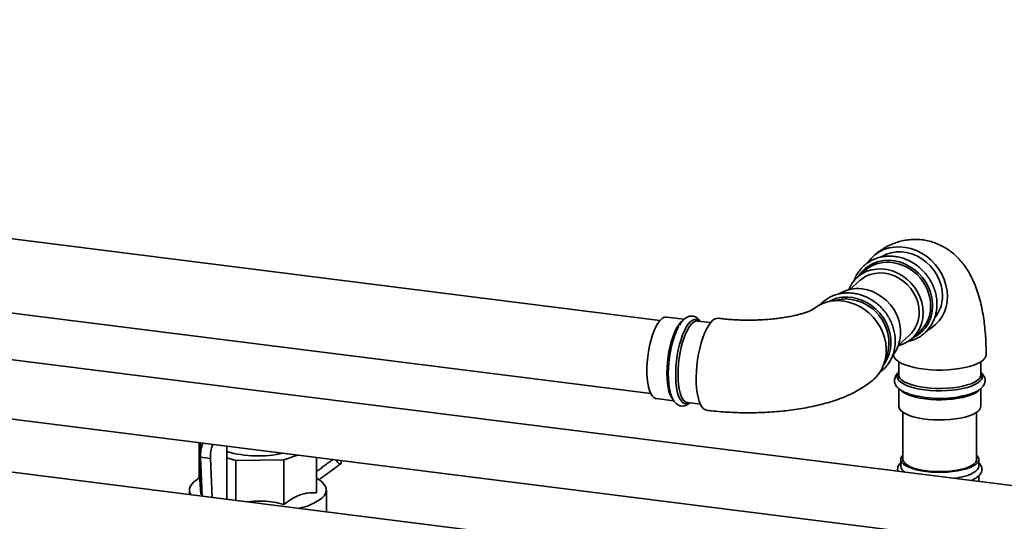
# Paper-space layout 'Blatt1' of a CAD drawing. Units: millimetres. Extents: x 0 to 11880, y 0 to 8400.
# Drawn here: x 9522 to 9896, y 3114 to 3305 of the extents above; entities that cross this region are included whole.
import ezdxf

# ---------------------------------------------------------------- set-up
doc = ezdxf.new("R2010")
doc.units = ezdxf.units.MM
doc.header["$LTSCALE"] = 20

psp = doc.layouts.new('Blatt1')

# ---------------------------------------------------------------- linework, layer by layer
at = {"color": 7, "linetype": 'Continuous', "lineweight": 35}
for p, q in [((10315.62, 3075.46), (8493.89, 3304.97)), ((9765.03, 3190.69), (8943.39, 3294.21)), ((8491.09, 3282.75), (10312.82, 3053.23)), ((8939.89, 3266.43), (9761.53, 3162.91)), ((11118.81, 2931.5), (8610.95, 3247.46)), ((9842.9, 3209.72), (9840.03, 3207.18)), ((9841.08, 3205.98), (9837.15, 3202.51)), ((9774.18, 3191.15), (9767.5, 3191.99)), ((9784.26, 3189.88), (9779.35, 3190.5)), ((9860.66, 3183.78), (9863.54, 3186.32)), ((9855.67, 3181.51), (9859.61, 3184.98)), ((9855.68, 3175.02), (9855.68, 3170.07)), ((9886.88, 3170.07), (9886.88, 3175.02)), ((9886.87, 3170.01), (9886.88, 3170.07)), ((9855.68, 3164.86), (9855.68, 3158.13)), ((9886.88, 3158.13), (9886.88, 3164.86)), ((9763.6, 3161.04), (9770.3, 3160.2)), ((9775.34, 3159.56), (9775.45, 3159.55)), ((9775.45, 3159.55), (9780.36, 3158.93)), ((9857.28, 3155.83), (9857.28, 3137.95)), ((9885.28, 3137.95), (9885.28, 3155.83)), ((9590.08, 3130.83), (9590.08, 3144.29)), ((9590.41, 3144.25), (9590.65, 3141.69)), ((9590.65, 3141.69), (9590.76, 3141.66)), ((9590.65, 3140.9), (9590.65, 3141.69)), ((9600.59, 3122.78), (9600.59, 3142.97)), ((9594.3, 3138.33), (9590.56, 3138.8)), ((9591.23, 3123.96), (9590.56, 3138.8)), ((9594.98, 3123.49), (9594.3, 3138.33)), ((9600.59, 3138.58), (9603.93, 3137.53)), ((9603.93, 3137.53), (9622.15, 3137.72)), ((9603.93, 3122.36), (9603.93, 3137.53)), ((9622.15, 3137.72), (9627.4, 3139.59)), ((9622.15, 3120.79), (9622.15, 3137.72)), ((9634.63, 3125.21), (9634.63, 3138.68)), ((9856.48, 3137.95), (9856.48, 3135.31)), ((9886.08, 3135.31), (9886.08, 3137.95)), ((9590.65, 3124.76), (9590.65, 3136.9)), ((9590.08, 3130.88), (9588.77, 3129.94)), ((9635.93, 3129.94), (9634.63, 3130.88)), ((9886.08, 3129.57), (9886.08, 3131.72)), ((9586.35, 3126.29), (9586.35, 3124.57)), ((9638.35, 3118.02), (9638.35, 3126.29)), ((9590.65, 3124.76), (9591.2, 3124.75))]:
    psp.add_line(p, q, dxfattribs=at)
at = {"color": 7, "linetype": 'Continuous', "lineweight": 35, "flags": 128}
for points in [[(9874.16, 3199.89), (9874.03, 3202.03), (9873.62, 3204.17), (9872.96, 3206.27), (9872.04, 3208.3), (9870.89, 3210.23), (9869.53, 3212.02), (9867.96, 3213.65), (9866.23, 3215.08), (9864.36, 3216.3), (9862.38, 3217.29), (9860.33, 3218.02), (9858.23, 3218.49), (9856.12, 3218.68), (9854.04, 3218.61), (9852.01, 3218.26), (9850.08, 3217.64), (9848.28, 3216.76), (9846.63, 3215.65), (9845.16, 3214.3), (9843.9, 3212.76), (9843.8, 3212.62)], [(9872.29, 3200.13), (9872.16, 3202.15), (9871.75, 3204.17), (9871.08, 3206.14), (9870.17, 3208.04), (9869.02, 3209.82), (9867.66, 3211.46), (9866.11, 3212.92), (9864.41, 3214.18), (9862.59, 3215.21), (9860.67, 3215.99), (9858.69, 3216.52), (9856.7, 3216.77), (9854.73, 3216.74), (9852.81, 3216.44), (9850.99, 3215.87), (9849.28, 3215.04), (9849.02, 3214.88)], [(9840.45, 3207.56), (9840.5, 3207.64), (9841.64, 3209.17), (9843, 3210.51), (9844.54, 3211.63), (9846.24, 3212.51), (9848.06, 3213.13), (9849.99, 3213.49), (9851.98, 3213.58), (9853.99, 3213.39), (9856, 3212.94), (9857.96, 3212.22), (9859.84, 3211.25), (9861.61, 3210.05), (9863.23, 3208.64), (9864.68, 3207.05), (9865.93, 3205.3), (9866.96, 3203.42), (9867.74, 3201.45), (9868.28, 3199.42), (9868.55, 3197.37), (9868.55, 3195.34), (9868.28, 3193.36), (9867.74, 3191.47), (9866.96, 3189.7), (9865.93, 3188.08), (9864.68, 3186.64), (9863.23, 3185.41), (9861.61, 3184.41), (9861.09, 3184.16)], [(9864.94, 3193.64), (9864.8, 3195.66), (9864.4, 3197.68), (9863.73, 3199.66), (9862.81, 3201.55), (9861.66, 3203.34), (9860.31, 3204.98), (9858.76, 3206.44), (9857.06, 3207.7), (9855.23, 3208.73), (9853.31, 3209.51), (9851.34, 3210.03), (9849.35, 3210.28), (9847.38, 3210.26), (9845.46, 3209.96), (9843.63, 3209.39), (9841.93, 3208.56), (9840.38, 3207.49), (9839.03, 3206.19), (9837.88, 3204.7), (9836.96, 3203.03), (9836.7, 3202.41)], [(9863.44, 3193.83), (9863.31, 3195.73), (9862.91, 3197.62), (9862.26, 3199.47), (9861.36, 3201.23), (9860.24, 3202.88), (9858.92, 3204.38), (9857.43, 3205.69), (9855.79, 3206.8), (9854.03, 3207.68), (9852.21, 3208.31), (9850.35, 3208.68), (9848.48, 3208.78), (9846.66, 3208.61), (9844.9, 3208.17), (9843.26, 3207.48), (9841.77, 3206.54), (9841.08, 3205.98)], [(9841.86, 3202.71), (9843.85, 3202.32), (9845.8, 3201.67), (9847.67, 3200.76), (9849.44, 3199.61), (9851.07, 3198.25), (9852.52, 3196.69), (9853.78, 3194.98), (9854.82, 3193.13), (9855.61, 3191.19), (9856.15, 3189.19), (9856.42, 3187.17), (9856.42, 3185.16), (9856.15, 3183.21), (9855.61, 3181.34), (9854.82, 3179.6), (9853.78, 3178.02), (9853.59, 3177.78)], [(9834.51, 3198.11), (9836.61, 3197.71), (9838.68, 3197.04), (9840.68, 3196.12), (9842.58, 3194.95), (9844.35, 3193.57), (9845.96, 3191.99), (9847.38, 3190.24), (9848.58, 3188.34), (9849.56, 3186.33), (9850.29, 3184.25), (9850.76, 3182.11), (9850.96, 3179.97), (9850.89, 3177.86), (9850.56, 3175.8), (9849.96, 3173.84), (9849.1, 3172), (9848.01, 3170.32), (9846.69, 3168.82), (9846.11, 3168.28)], [(9837.65, 3199.5), (9839.66, 3199.11), (9841.64, 3198.45), (9843.54, 3197.55), (9845.34, 3196.4), (9847, 3195.05), (9848.5, 3193.49), (9849.8, 3191.78), (9850.88, 3189.93), (9851.73, 3187.98), (9852.33, 3185.96), (9852.67, 3183.92), (9852.73, 3181.88), (9852.53, 3179.88), (9852.06, 3177.96), (9851.34, 3176.16), (9850.37, 3174.5), (9850.03, 3174.02)], [(9763.6, 3161.04), (9763.36, 3161.09), (9762.69, 3161.42), (9762.07, 3162.04), (9761.52, 3162.92), (9761.05, 3164.06), (9760.66, 3165.43), (9760.36, 3167.01), (9760.15, 3168.76), (9760.05, 3170.66), (9760.05, 3172.67), (9760.15, 3174.75), (9760.36, 3176.86), (9760.66, 3178.97), (9761.05, 3181.03), (9761.52, 3183), (9762.07, 3184.86), (9762.69, 3186.56), (9763.36, 3188.07), (9764.06, 3189.37), (9764.8, 3190.43), (9765.55, 3191.23)], [(9769.76, 3160.98), (9769.4, 3161.49), (9768.89, 3162.5), (9768.45, 3163.76), (9768.11, 3165.24), (9767.85, 3166.91), (9767.7, 3168.74), (9767.65, 3170.69), (9767.7, 3172.74), (9767.85, 3174.84), (9768.11, 3176.96), (9768.45, 3179.04), (9768.89, 3181.07), (9769.4, 3182.99), (9769.98, 3184.77), (9770.63, 3186.38), (9771.32, 3187.79), (9772.04, 3188.97), (9772.79, 3189.9), (9773.54, 3190.56), (9773.56, 3190.58)], [(9776.1, 3159.46), (9775.74, 3159.28), (9775, 3159.1), (9774.29, 3159.2), (9773.62, 3159.59), (9773.01, 3160.25), (9772.46, 3161.18), (9771.99, 3162.36), (9771.6, 3163.76), (9771.3, 3165.37), (9771.1, 3167.15), (9771, 3169.08), (9771, 3171.11), (9771.1, 3173.21), (9771.3, 3175.35), (9771.6, 3177.48), (9771.99, 3179.57), (9772.46, 3181.59), (9773.01, 3183.48), (9773.62, 3185.23), (9774.29, 3186.79), (9775, 3188.15), (9775.74, 3189.28), (9776.5, 3190.15), (9777.26, 3190.75), (9778.01, 3191.08), (9778.74, 3191.12), (9779.43, 3190.87), (9780, 3190.42)], [(9779.35, 3190.5), (9779.24, 3190.51), (9778.52, 3190.41), (9777.77, 3190.03), (9777.02, 3189.37), (9776.28, 3188.44), (9775.55, 3187.25), (9774.86, 3185.85), (9774.22, 3184.24), (9773.63, 3182.45), (9773.12, 3180.53), (9772.69, 3178.51), (9772.34, 3176.42), (9772.09, 3174.31), (9771.93, 3172.21), (9771.88, 3170.16), (9771.93, 3168.2), (9772.09, 3166.37), (9772.34, 3164.7), (9772.69, 3163.23), (9773.12, 3161.97), (9773.63, 3160.96), (9774.22, 3160.2), (9774.86, 3159.73), (9775.34, 3159.56)], [(9785.01, 3190.66), (9784.21, 3189.82), (9783.43, 3188.72), (9782.67, 3187.39), (9781.96, 3185.83), (9781.29, 3184.08), (9780.68, 3182.17), (9780.14, 3180.12), (9779.69, 3177.98), (9779.32, 3175.76), (9779.04, 3173.53), (9778.87, 3171.3), (9778.79, 3169.11), (9778.82, 3167.01), (9778.94, 3165.02), (9779.17, 3163.19), (9779.49, 3161.53), (9779.91, 3160.07), (9780.4, 3158.85), (9780.98, 3157.87), (9781.61, 3157.17), (9782.31, 3156.73), (9782.81, 3156.6)], [(9772.2, 3188.55), (9771.82, 3187.86), (9771.13, 3186.39), (9770.49, 3184.73), (9769.9, 3182.91), (9769.39, 3180.95), (9768.96, 3178.89), (9768.62, 3176.78), (9768.37, 3174.64), (9768.22, 3172.51), (9768.17, 3170.44)], [(9853.68, 3177.73), (9853.74, 3177.23), (9854.08, 3176.48), (9854.71, 3175.76), (9855.6, 3175.07), (9856.75, 3174.42), (9858.14, 3173.83), (9859.75, 3173.3), (9861.55, 3172.85), (9863.5, 3172.47), (9865.58, 3172.19), (9867.76, 3171.99), (9869.99, 3171.89), (9872.25, 3171.88), (9874.49, 3171.97), (9876.68, 3172.15), (9878.77, 3172.43), (9880.75, 3172.79), (9882.57, 3173.24), (9884.2, 3173.76), (9885.62, 3174.34), (9886.81, 3174.98), (9887.74, 3175.66)], [(9865.57, 3164.32), (9863.61, 3164.62), (9861.79, 3165.01), (9860.13, 3165.47), (9858.68, 3166), (9857.45, 3166.59), (9856.46, 3167.22), (9855.74, 3167.9), (9855.3, 3168.6), (9855.14, 3169.32), (9855.27, 3170.04), (9855.68, 3170.73)], [(9886.88, 3170.73), (9887.07, 3170.46), (9887.37, 3169.75), (9887.38, 3169.03), (9887.11, 3168.32), (9886.55, 3167.62), (9885.72, 3166.96), (9884.63, 3166.34), (9883.31, 3165.77), (9881.77, 3165.27), (9880.04, 3164.84), (9878.16, 3164.49), (9876.15, 3164.23), (9874.06, 3164.06), (9871.92, 3163.98), (9869.76, 3164), (9867.63, 3164.12), (9865.57, 3164.32)], [(9768.17, 3170.44), (9768.22, 3168.46), (9768.35, 3166.79)], [(9855.68, 3170.07), (9855.78, 3169.46), (9856.17, 3168.76), (9856.85, 3168.09), (9857.79, 3167.45), (9858.98, 3166.86), (9860.4, 3166.34), (9862.03, 3165.88), (9863.82, 3165.5), (9865.76, 3165.2)], [(9865.76, 3165.2), (9867.8, 3165), (9869.9, 3164.89), (9872.03, 3164.87), (9874.14, 3164.95), (9876.21, 3165.13), (9878.18, 3165.4), (9880.02, 3165.76), (9881.69, 3166.2), (9883.18, 3166.7), (9884.44, 3167.28), (9885.46, 3167.9), (9886.21, 3168.56), (9886.68, 3169.26), (9886.87, 3169.96), (9886.87, 3170.01)], [(9865.76, 3160.93), (9863.82, 3161.23), (9862.03, 3161.61), (9860.4, 3162.07), (9858.98, 3162.6), (9857.79, 3163.19), (9856.85, 3163.82), (9856.46, 3164.17)], [(9886.07, 3164.15), (9885.46, 3163.63), (9884.44, 3163.01), (9883.18, 3162.44), (9881.69, 3161.93), (9880.02, 3161.49), (9878.18, 3161.14), (9876.21, 3160.87), (9874.14, 3160.69), (9872.03, 3160.61), (9869.9, 3160.62), (9867.8, 3160.73), (9865.76, 3160.93)], [(9885.87, 3156.29), (9884.98, 3155.64), (9883.84, 3155.04), (9882.46, 3154.5), (9880.88, 3154.03), (9879.11, 3153.63), (9877.2, 3153.32), (9875.18, 3153.09), (9873.09, 3152.96), (9870.97, 3152.93), (9868.84, 3152.99), (9866.77, 3153.15), (9864.78, 3153.4), (9862.91, 3153.74), (9861.19, 3154.16), (9859.66, 3154.65), (9858.35, 3155.21), (9857.28, 3155.83), (9856.48, 3156.48), (9855.94, 3157.17), (9855.69, 3157.88), (9855.68, 3158.13)], [(9642.07, 3137.74), (9642.15, 3137.54), (9642.45, 3137.04), (9642.84, 3136.61), (9643.24, 3136.31), (9643.61, 3136.2), (9643.88, 3136.29)], [(9643.88, 3136.29), (9644.02, 3136.56), (9644, 3136.98), (9643.83, 3137.48), (9643.81, 3137.52)], [(9857.28, 3139.55), (9857.26, 3139.53), (9856.73, 3138.86), (9856.49, 3138.18), (9856.54, 3137.49), (9856.87, 3136.81), (9857.49, 3136.15), (9858.37, 3135.53), (9859.5, 3134.96), (9860.86, 3134.44), (9862.43, 3133.99), (9864.17, 3133.62), (9866.04, 3133.33)], [(9857.28, 3137.95), (9857.31, 3137.63), (9857.58, 3136.97), (9858.14, 3136.33), (9858.96, 3135.73), (9860.03, 3135.16), (9861.33, 3134.66), (9862.84, 3134.22), (9864.51, 3133.86), (9866.33, 3133.58)], [(9866.04, 3133.33), (9868.02, 3133.13), (9870.06, 3133.03), (9872.13, 3133.02), (9874.17, 3133.11), (9876.17, 3133.29), (9878.06, 3133.56), (9879.83, 3133.92), (9881.42, 3134.35), (9882.82, 3134.86), (9884, 3135.43), (9884.93, 3136.04), (9885.59, 3136.69), (9885.97, 3137.37), (9886.07, 3138.06), (9885.88, 3138.74), (9885.41, 3139.41), (9885.28, 3139.55)], [(9866.33, 3133.58), (9868.24, 3133.39), (9870.22, 3133.29), (9872.21, 3133.29), (9874.19, 3133.38), (9876.11, 3133.57), (9877.93, 3133.84), (9879.62, 3134.2), (9881.13, 3134.63), (9882.45, 3135.13), (9883.53, 3135.69), (9884.37, 3136.3), (9884.94, 3136.93), (9885.24, 3137.59), (9885.28, 3137.95)], [(9876.86, 3130.74), (9878.06, 3130.92), (9879.83, 3131.28), (9881.42, 3131.71), (9882.82, 3132.22), (9884, 3132.79), (9884.93, 3133.4), (9885.59, 3134.05), (9885.97, 3134.73), (9886.08, 3135.31)], [(9586.91, 3124.5), (9586.69, 3124.89), (9586.4, 3125.79), (9586.38, 3126.7), (9586.65, 3127.6), (9587.2, 3128.49), (9588.03, 3129.35), (9588.77, 3129.94)], [(9635.93, 3129.94), (9636.58, 3129.44), (9637.43, 3128.58), (9638.01, 3127.69), (9638.31, 3126.79), (9638.32, 3125.88), (9638.05, 3124.98), (9637.5, 3124.09), (9636.67, 3123.23)]]:
    psp.add_lwpolyline(points, dxfattribs=at)
at = {"color": 7, "linetype": 'Continuous', "lineweight": 35}
for centre, radius, start, end in [((9851.3, 3200.02), 12.83, 86.246, 130.8938), ((9850.95, 3196.03), 16.83, 354.3479, 85.9406), ((9840.05, 3189.59), 13.24, 82.1258, 122.1938), ((9832.43, 3183.56), 14.69, 81.8803, 130.5971), ((9835.78, 3185.86), 13.76, 82.1781, 119.4327), ((9835.56, 3185.35), 13.53, 85.4111, 108.255), ((9835.11, 3182.07), 16.83, 353.4862, 84.7519), ((9859.8, 3199.54), 14.36, 297.4598, 1.3969), ((9859.05, 3199.97), 13.24, 320.4123, 0.6964), ((9852.3, 3193.3), 12.64, 284.7001, 1.5429), ((9851.79, 3193.62), 11.65, 312.1126, 1.0231), ((9854.95, 3195.86), 12.83, 311.9903, 353.3568), ((9767.35, 3189.53), 2.47, 86.4766, 136.6098), ((9787.05, 3188.71), 2.82, 86.801, 136.3092), ((9838.58, 3182.03), 13.38, 334.5109, 351.9648), ((9886.06, 3177.93), 2.82, 306.5084, 356.0378), ((9871.25, 3201.83), 40.75, 254.3104, 286.3356), ((9884.41, 3158.29), 2.47, 306.2095, 356.3426), ((9603.14, 3139.41), 12.6, 158.0741, 182.7953), ((9606.89, 3138.94), 12.6, 158.0741, 182.7953), ((9612.45, 3183.48), 44.22, 254.439, 282.3113), ((9859.35, 3135.69), 2.9, 187.5582, 242.7885), ((9623.45, 3141.24), 22.35, 281.4461, 306.2695)]:
    psp.add_arc(centre, radius, start, end, dxfattribs=at)
for points, knots in [([(9888.88, 3177.74), (9888.87, 3178.35), (9888.86, 3180.12), (9888.77, 3183.01), (9888.54, 3186.4), (9888.2, 3189.73), (9887.72, 3193.03), (9887.1, 3196.29), (9886.29, 3199.52), (9885.32, 3202.58), (9884.2, 3205.39), (9882.99, 3207.9), (9881.66, 3210.15), (9880.23, 3212.17), (9878.7, 3213.99), (9877.05, 3215.62), (9875.29, 3217.06), (9873.41, 3218.32), (9871.37, 3219.42), (9869.17, 3220.33), (9866.83, 3220.99), (9864.47, 3221.4), (9862.12, 3221.54), (9859.79, 3221.43), (9857.53, 3221.09), (9855.32, 3220.52), (9853.2, 3219.74), (9851.15, 3218.77), (9849.19, 3217.6), (9847.49, 3216.39), (9846.49, 3215.53), (9846.06, 3215.17)], [0, 0, 0, 0, 0.021555, 0.062863, 0.104623, 0.147088, 0.190468, 0.235017, 0.280993, 0.328511, 0.371444, 0.411595, 0.448845, 0.483676, 0.516653, 0.548256, 0.57886, 0.608749, 0.638137, 0.670228, 0.701619, 0.732389, 0.762699, 0.792682, 0.822486, 0.85229, 0.882291, 0.912726, 0.943882, 0.976115, 1, 1, 1, 1]), ([(9859.2, 3182.68), (9859.8, 3182.84), (9861.01, 3183.16), (9862.72, 3183.93), (9864.32, 3184.91), (9865.76, 3186.1), (9867.03, 3187.47), (9868.11, 3189), (9868.98, 3190.68), (9869.63, 3192.48), (9870.06, 3194.36), (9870.24, 3196.31), (9870.19, 3198.3), (9869.91, 3200.29), (9869.38, 3202.26), (9868.63, 3204.19), (9867.67, 3206.03), (9866.5, 3207.76), (9865.15, 3209.37), (9863.64, 3210.81), (9861.98, 3212.08), (9860.2, 3213.15), (9858.33, 3214.01), (9856.39, 3214.64), (9854.42, 3215.03), (9852.44, 3215.19), (9850.49, 3215.09), (9848.59, 3214.76), (9846.77, 3214.18), (9845.06, 3213.38), (9843.49, 3212.36), (9842.07, 3211.14), (9840.82, 3209.75), (9839.79, 3208.18), (9839.06, 3206.79), (9838.77, 3205.88), (9838.68, 3205.58)], [0, 0, 0, 0, 0.028981, 0.058786, 0.088525, 0.118212, 0.147871, 0.177523, 0.20719, 0.236897, 0.26666, 0.296485, 0.326374, 0.356322, 0.386319, 0.416356, 0.446424, 0.476516, 0.506626, 0.536748, 0.566878, 0.59701, 0.627138, 0.657252, 0.687341, 0.717393, 0.747394, 0.777332, 0.807198, 0.836992, 0.866721, 0.896402, 0.926059, 0.955711, 0.985384, 1, 1, 1, 1]), ([(9848.18, 3170.79), (9848.67, 3171.15), (9849.67, 3171.88), (9850.96, 3173.22), (9852.08, 3174.73), (9852.99, 3176.38), (9853.69, 3178.15), (9854.15, 3180.02), (9854.39, 3181.96), (9854.38, 3183.94), (9854.14, 3185.94), (9853.66, 3187.92), (9852.96, 3189.85), (9852.03, 3191.71), (9850.9, 3193.47), (9849.59, 3195.1), (9848.1, 3196.58), (9846.47, 3197.88), (9844.71, 3198.99), (9842.86, 3199.89), (9840.93, 3200.57), (9838.97, 3201.01), (9836.99, 3201.21), (9835.03, 3201.16), (9833.11, 3200.87), (9831.28, 3200.34), (9829.54, 3199.59), (9827.94, 3198.6), (9826.63, 3197.57), (9825.94, 3196.79), (9825.66, 3196.47)], [0, 0, 0, 0, 0.035257, 0.071106, 0.106941, 0.14279, 0.178682, 0.214637, 0.250668, 0.286777, 0.322957, 0.359199, 0.395492, 0.431825, 0.468188, 0.504574, 0.540977, 0.577389, 0.613805, 0.650218, 0.686616, 0.722988, 0.759318, 0.795589, 0.831787, 0.867899, 0.903923, 0.939866, 0.975747, 1, 1, 1, 1]), ([(9823.17, 3194.96), (9823.15, 3194.95), (9823.11, 3194.92), (9822.8, 3194.74), (9822.28, 3194.49), (9821.51, 3194.16), (9820.51, 3193.79), (9819.27, 3193.39), (9817.78, 3192.97), (9816.08, 3192.56), (9814.16, 3192.17), (9812.06, 3191.81), (9809.79, 3191.49), (9807.38, 3191.23), (9804.87, 3191.03), (9802.28, 3190.9), (9799.63, 3190.83), (9796.98, 3190.84), (9794.33, 3190.92), (9791.73, 3191.07), (9789.35, 3191.27), (9787.87, 3191.45), (9787.21, 3191.53)], [0, 0, 0, 0, 0.037479, 0.076741, 0.117497, 0.160044, 0.204527, 0.25096, 0.299251, 0.349241, 0.400726, 0.45349, 0.507313, 0.561992, 0.617333, 0.673163, 0.72932, 0.785652, 0.84201, 0.898207, 0.954097, 1, 1, 1, 1]), ([(9774.22, 3191.2), (9774.06, 3191.05), (9773.6, 3190.61), (9772.98, 3189.86), (9772.55, 3189.15), (9772.38, 3188.87)], [0, 0, 0, 0, 0.239391, 0.69473, 1, 1, 1, 1]), ([(9780.25, 3190.39), (9780.15, 3190.55), (9779.86, 3191.01), (9779.27, 3191.58), (9778.49, 3192.09), (9777.62, 3192.37), (9776.7, 3192.41), (9775.8, 3192.2), (9774.97, 3191.8), (9774.47, 3191.4), (9774.22, 3191.2)], [0, 0, 0, 0, 0.077463, 0.220288, 0.350402, 0.47429, 0.605678, 0.734365, 0.867175, 1, 1, 1, 1]), ([(9855.68, 3170.98), (9855.56, 3170.89), (9855.16, 3170.57), (9854.68, 3169.95), (9854.25, 3169.12), (9854.05, 3168.22), (9854.09, 3167.3), (9854.39, 3166.42), (9854.89, 3165.62), (9855.6, 3164.87), (9856.55, 3164.17), (9857.64, 3163.55), (9858.5, 3163.21), (9858.87, 3163.06)], [0, 0, 0, 0, 0.041142, 0.1403879, 0.2304344, 0.3156838, 0.4063124, 0.494644, 0.5851536, 0.6833554, 0.7920789, 0.9085652, 1, 1, 1, 1]), ([(9886.93, 3164.89), (9887.08, 3165.04), (9887.49, 3165.42), (9887.99, 3166.1), (9888.37, 3166.95), (9888.52, 3167.85), (9888.42, 3168.76), (9888.07, 3169.62), (9887.56, 3170.37), (9887.1, 3170.8), (9886.88, 3171)], [0, 0, 0, 0, 0.089568, 0.230463, 0.359119, 0.482286, 0.612623, 0.740881, 0.874132, 1, 1, 1, 1]), ([(9768.17, 3169.85), (9768.19, 3169.22), (9768.22, 3167.95), (9768.4, 3166.16), (9768.66, 3164.5), (9769.03, 3162.98), (9769.5, 3161.61), (9770.07, 3160.45), (9770.73, 3159.54), (9771.46, 3158.87), (9772.26, 3158.42), (9773.14, 3158.18), (9774.05, 3158.2), (9774.94, 3158.45), (9775.72, 3158.86), (9776.16, 3159.25), (9776.37, 3159.43)], [0, 0, 0, 0, 0.079551, 0.159508, 0.240075, 0.32155, 0.404337, 0.48886, 0.564279, 0.632135, 0.694468, 0.754465, 0.817821, 0.880461, 0.945959, 1, 1, 1, 1]), ([(9782.81, 3156.6), (9783.41, 3156.53), (9785.17, 3156.32), (9788.12, 3156.04), (9791.66, 3155.8), (9795.22, 3155.67), (9798.78, 3155.62), (9802.34, 3155.68), (9805.89, 3155.83), (9809.41, 3156.07), (9812.89, 3156.41), (9816.33, 3156.85), (9819.71, 3157.39), (9823.04, 3158.04), (9826.31, 3158.81), (9829.51, 3159.7), (9832.67, 3160.73), (9835.77, 3161.94), (9838.68, 3163.29), (9841.32, 3164.76), (9843.64, 3166.28), (9845.21, 3167.5), (9846.01, 3168.19), (9846.15, 3168.31)], [0, 0, 0, 0, 0.0262011, 0.0759253, 0.1253222, 0.1744802, 0.2235069, 0.2725012, 0.3215417, 0.3707125, 0.4201182, 0.4698767, 0.5201259, 0.5710339, 0.6228089, 0.6757102, 0.7300472, 0.7861338, 0.8440964, 0.8962817, 0.9450451, 0.9902557, 1, 1, 1, 1]), ([(9882.83, 3162.76), (9883.01, 3162.81), (9883.71, 3163.03), (9884.78, 3163.5), (9885.99, 3164.15), (9886.62, 3164.65), (9886.93, 3164.89)], [0, 0, 0, 0, 0.100644, 0.405731, 0.71636, 1, 1, 1, 1]), ([(9858.87, 3163.06), (9858.98, 3163.02), (9859.36, 3162.85), (9859.81, 3162.72), (9860.14, 3162.62)], [0, 0, 0, 0, 0.274337, 1, 1, 1, 1]), ([(9640.88, 3137.89), (9640.62, 3137.71), (9639.91, 3137.21), (9638.69, 3136.34), (9637.27, 3135.31), (9635.9, 3134.29), (9635.04, 3133.64), (9634.63, 3133.33)], [0, 0, 0, 0, 0.129341, 0.351915, 0.574358, 0.796771, 1, 1, 1, 1]), ([(9635.55, 3130.22), (9635.88, 3130.47), (9636.63, 3131.04), (9637.9, 3131.99), (9639.29, 3133.01), (9640.69, 3134.03), (9642.07, 3135.02), (9643.12, 3135.75), (9643.7, 3136.16), (9643.85, 3136.26)], [0, 0, 0, 0, 0.126642, 0.289145, 0.451792, 0.614496, 0.777179, 0.939759, 1, 1, 1, 1]), ([(9856.48, 3136.64), (9856.41, 3136.58), (9856.08, 3136.32), (9855.7, 3135.76), (9855.35, 3134.98), (9855.23, 3134.18), (9855.34, 3133.68), (9855.39, 3133.44)], [0, 0, 0, 0, 0.068836, 0.3291, 0.567017, 0.795124, 1, 1, 1, 1]), ([(9883.18, 3129.94), (9883.18, 3129.94), (9883.67, 3130.11), (9884.47, 3130.52), (9885.56, 3131.19), (9886.37, 3131.93), (9886.93, 3132.71), (9887.25, 3133.54), (9887.31, 3134.4), (9887.11, 3135.25), (9886.7, 3136.01), (9886.29, 3136.45), (9886.08, 3136.66)], [0, 0, 0, 0, 0.000156, 0.126381, 0.254708, 0.385198, 0.492086, 0.590415, 0.695896, 0.796015, 0.896574, 1, 1, 1, 1]), ([(9590.08, 3130.83), (9590.13, 3130.71), (9590.21, 3130.54), (9590.32, 3129.69), (9590.42, 3128.66), (9590.53, 3127.08), (9590.61, 3125.54), (9590.65, 3124.76)], [0, 0, 0, 0, 0.2804681, 0.4245726, 0.570124, 0.7830923, 1, 1, 1, 1]), ([(9608.8, 3121.75), (9608.86, 3121.76), (9609.79, 3121.98), (9611.66, 3122.09), (9614.76, 3122.17), (9618.31, 3121.79), (9620.86, 3121.12), (9622.15, 3120.79)], [0, 0, 0, 0, 0.014111, 0.21156, 0.410992, 0.702797, 1, 1, 1, 1]), ([(9622.15, 3120.79), (9623.3, 3121.63), (9625.03, 3122.92), (9627.44, 3124.1), (9629.57, 3124.86), (9631.99, 3125.33), (9633.74, 3125.25), (9634.63, 3125.21)], [0, 0, 0, 0, 0.280468, 0.424573, 0.570124, 0.783092, 1, 1, 1, 1])]:
    psp.add_open_spline(points, degree=3, knots=knots, dxfattribs=at)

doc.saveas('drawing.dxf')
